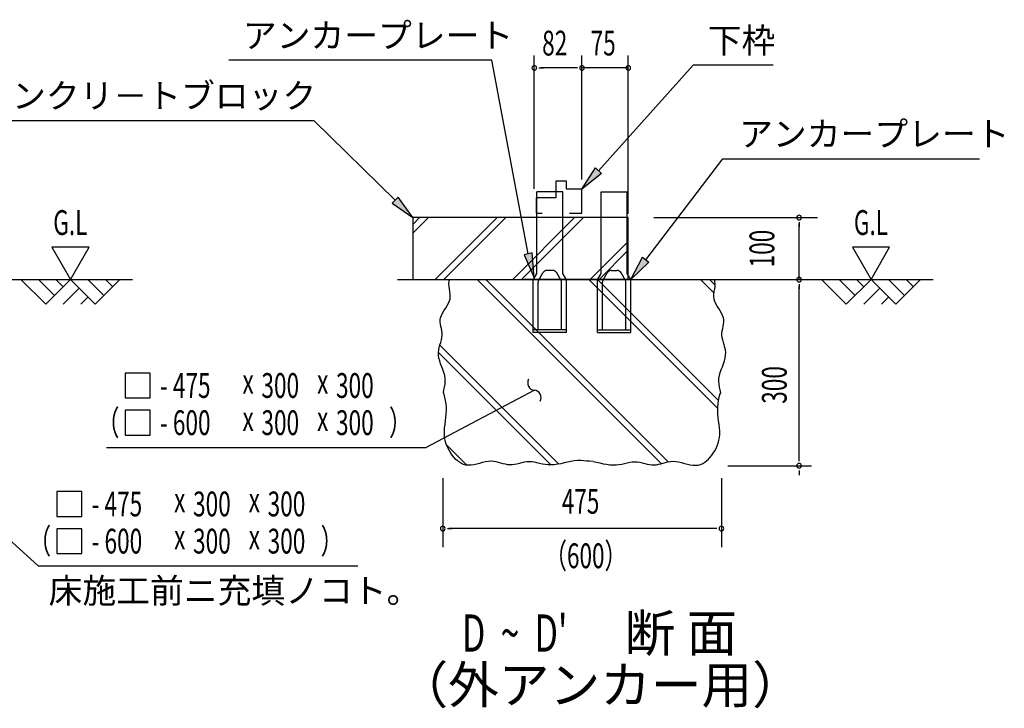
# Model space of a CAD drawing. Extents: x 543 to 20545, y 217 to 14052.
# Drawn here: x 7884 to 11859, y 4481 to 7259 of the extents above; entities that cross this region are included whole.
import ezdxf
from ezdxf.enums import TextEntityAlignment as Align

# ---------------------------------------------------------------- set-up
doc = ezdxf.new("R2010")
doc.units = 0
doc.header["$LTSCALE"] = 50
doc.header["$MEASUREMENT"] = 0
for name, color, linetype in [('ANKA_PL', 70, 'CONTINUOUS'), ('HIKIDASHI', 6, 'CONTINUOUS'), ('M1', 4, 'CONTINUOUS'), ('SUNPOU', 4, 'CONTINUOUS'), ('U1', 3, 'CONTINUOUS'), ('U2', 4, 'CONTINUOUS'), ('U4', 6, 'CONTINUOUS')]:
    doc.layers.add(name, color=color, linetype=linetype)
doc.styles.add('00', font='ROMANS', dxfattribs={"width": 0.666667, "bigfont": 'BIGFONT'})
doc.styles.add('01', font='ROMANS', dxfattribs={"height": 3, "bigfont": 'BIGFONT'})

msp = doc.modelspace()

# ---------------------------------------------------------------- linework, layer by layer
at = {"layer": 'ANKA_PL'}
for p, q in [((9971.5, 6234.7), (9971.5, 6564.7)), ((10076.5, 6564.7), (9971.5, 6564.7)), ((10076.5, 6234.7), (10076.5, 6564.7)), ((10231.5, 6234.7), (10231.5, 6564.7)), ((10231.5, 6564.7), (10336.5, 6564.7)), ((10336.5, 6234.7), (10336.5, 6564.7)), ((10034.7, 6247.2), (10013.4, 6247.2)), ((10273.4, 6247.2), (10294.7, 6247.2)), ((9956.5, 6208.7), (9971.5, 6234.7)), ((9956.5, 5997.2), (9956.5, 6208.7)), ((9978.2, 6206.2), (9996.1, 6237.2)), ((10069.9, 6206.2), (10052, 6237.2)), ((10091.5, 6208.7), (10076.5, 6234.7)), ((10091.5, 6208.7), (10076.5, 6234.7)), ((10091.5, 5997.2), (10091.5, 6208.7)), ((10216.5, 6208.7), (10231.5, 6234.7)), ((10216.5, 6208.7), (10231.5, 6234.7)), ((10216.5, 5997.2), (10216.5, 6208.7)), ((10238.2, 6206.2), (10256.1, 6237.2)), ((10329.9, 6206.2), (10312, 6237.2)), ((10351.5, 6208.7), (10336.5, 6234.7)), ((10351.5, 5997.2), (10351.5, 6208.7)), ((9976.5, 6007.2), (9976.5, 6200)), ((10071.5, 6007.2), (10071.5, 6200)), ((10236.5, 6007.2), (10236.5, 6200)), ((10331.5, 6007.2), (10331.5, 6200)), ((10091.5, 6007.2), (9956.5, 6007.2)), ((10216.5, 6007.2), (10351.5, 6007.2)), ((10091.5, 5997.2), (9956.5, 5997.2)), ((10091.5, 5997.2), (9956.5, 5997.2)), ((10091.5, 5997.2), (9956.5, 5997.2)), ((10091.5, 5997.2), (9956.5, 5997.2)), ((10216.5, 5997.2), (10351.5, 5997.2)), ((10216.5, 5997.2), (10351.5, 5997.2)), ((10216.5, 5997.2), (10351.5, 5997.2)), ((10216.5, 5997.2), (10351.5, 5997.2))]:
    msp.add_line(p, q, dxfattribs=at)
for centre, radius, start, end in [((10013.4, 6227.2), 20, 90, 150), ((10034.7, 6227.2), 20, 30, 90), ((10273.4, 6227.2), 20, 90, 150), ((10294.7, 6227.2), 20, 30, 90), ((9989, 6200), 12.5, 150, 180), ((10059, 6200), 12.5, 0, 30), ((10249, 6200), 12.5, 150, 180), ((10319, 6200), 12.5, 0, 30)]:
    msp.add_arc(centre, radius, start, end, dxfattribs=at)
at = {"layer": 'HIKIDASHI'}
for p, q in [((9790.4, 7095.5), (8727.9, 7095.5)), ((9790.4, 7095.5), (8727.9, 7095.5)), ((9937.1, 6314.2), (9790.4, 7095.5)), ((10220.8, 6649.6), (10602.6, 7075.1)), ((10925.2, 7075.1), (10602.6, 7075.1)), ((7534.7, 6852), (9072.5, 6852)), ((9399.6, 6530.5), (9072.5, 6850.5)), ((10411.1, 6290.1), (10722.4, 6698)), ((10722.4, 6698), (11758.6, 6698)), ((10722.4, 6698), (11758.6, 6698)), ((10154, 6575.1), (10208.4, 6660.7)), ((10233.2, 6638.4), (10154, 6575.1)), ((10208.4, 6660.7), (10233.2, 6638.4)), ((9411.2, 6542.4), (9387.9, 6518.6)), ((9471, 6460.5), (9411.2, 6542.4)), ((9387.9, 6518.6), (9471, 6460.5)), ((9953.3, 6318.2), (9921, 6310.1)), ((9921, 6310.1), (9961.4, 6217.2)), ((9961.4, 6217.2), (9953.3, 6318.2)), ((10350.5, 6210.5), (10397.9, 6300.2)), ((10397.9, 6300.2), (10424.4, 6279.9)), ((10424.4, 6279.9), (10350.5, 6210.5)), ((8310.3, 5832.9), (8310.3, 5732.9)), ((8410.3, 5832.9), (8310.3, 5832.9)), ((8410.3, 5732.9), (8410.3, 5832.9)), ((8310.3, 5732.9), (8410.3, 5732.9)), ((9961.8, 5763.9), (9524.4, 5532.9)), ((9961.8, 5763.9), (9873.4, 5717.2)), ((8410.3, 5682.9), (8310.3, 5682.9)), ((8310.3, 5682.9), (8310.3, 5582.9)), ((8410.3, 5582.9), (8410.3, 5682.9)), ((7329.5, 5627.8), (7958.6, 5055)), ((8310.3, 5582.9), (8410.3, 5582.9)), ((8234.6, 5532.9), (9524.4, 5532.9)), ((8034.4, 5355), (8034.4, 5255)), ((8134.4, 5355), (8034.4, 5355)), ((8134.4, 5255), (8134.4, 5355)), ((8034.4, 5255), (8134.4, 5255)), ((8134.4, 5205), (8034.4, 5205)), ((8034.4, 5205), (8034.4, 5105)), ((8134.4, 5105), (8134.4, 5205)), ((8034.4, 5105), (8134.4, 5105)), ((7958.6, 5055), (9248.4, 5055))]:
    msp.add_line(p, q, dxfattribs=at)
for centre, start, end in [((9964.8, 5793.7), 151.3994, 264.2847), ((9958.8, 5734), 331.3994, 84.2847)]:
    msp.add_arc(centre, 30, start, end, dxfattribs=at)
for points in [[(10233.2, 6638.4), (10208.4, 6660.7), (10154, 6575.1)], [(9387.9, 6518.6), (9411.2, 6542.4), (9471, 6460.5)], [(9921, 6310.1), (9953.3, 6318.2), (9961.4, 6217.2)], [(10424.4, 6279.9), (10397.9, 6300.2), (10350.5, 6210.5)]]:
    msp.add_solid(points, dxfattribs=at)
at = {"layer": 'SUNPOU'}
for p, q in [((9961.5, 6577), (9961.5, 7114.5)), ((10154, 6614.5), (10154, 7114.5)), ((10154, 6614.5), (10154, 7114.5)), ((10341, 6475.9), (10341, 7114.5)), ((9980.3, 7064.5), (9999, 7064.5)), ((10129, 7064.5), (9989.7, 7064.5)), ((10129, 7064.5), (10104, 7064.5)), ((10135.3, 7064.5), (10116.5, 7064.5)), ((10135.3, 7064.5), (10116.5, 7064.5)), ((10341, 7064.5), (10154, 7064.5)), ((10333.5, 7064.5), (10341, 7064.5)), ((10444.6, 6460.5), (11105.4, 6460.5)), ((11030.4, 6441.8), (11030.4, 6423)), ((11030.4, 6210.5), (11030.4, 6435.5)), ((8013.8, 6340.5), (8088.8, 6210.5)), ((8163.8, 6340.5), (8013.8, 6340.5)), ((8088.8, 6210.5), (8163.8, 6340.5)), ((11246.1, 6340.5), (11321.1, 6210.5)), ((11396.1, 6340.5), (11246.1, 6340.5)), ((11321.1, 6210.5), (11396.1, 6340.5)), ((11030.4, 6191.8), (11030.4, 6173)), ((11030.4, 5484.1), (11030.4, 6185.5)), ((11030.4, 5477.8), (11030.4, 5496.6)), ((10742.1, 5459.1), (11080.4, 5459.1)), ((9591.8, 5409.1), (9591.8, 5130.7)), ((10716.8, 5409.1), (10716.8, 5130.7)), ((11030.4, 5440.3), (11030.4, 5421.6)), ((9610.5, 5205.7), (9629.3, 5205.7)), ((10691.8, 5205.7), (9616.8, 5205.7)), ((10698, 5205.7), (10679.3, 5205.7))]:
    msp.add_line(p, q, dxfattribs=at)
for centre, start, end in [((9961.5, 7064.5), 0, 180), ((9961.5, 7064.5), 180, 0), ((10154, 7064.5), 0, 180), ((10154, 7064.5), 0, 180), ((10154, 7064.5), 0, 180), ((10154, 7064.5), 0, 180), ((10154, 7064.5), 180, 0), ((10154, 7064.5), 180, 0), ((10154, 7064.5), 180, 0), ((10154, 7064.5), 180, 0), ((10341, 7064.5), 0, 180), ((10341, 7064.5), 180, 0), ((11030.4, 6460.5), 90, 270), ((11030.4, 6460.5), 270, 90), ((11030.4, 6210.5), 90, 270), ((11030.4, 6210.5), 270, 90), ((11030.4, 5459.1), 90, 270), ((11030.4, 5459.1), 90, 270), ((11030.4, 5459.1), 270, 90), ((11030.4, 5459.1), 270, 90), ((9591.8, 5205.7), 0, 180), ((10716.8, 5205.7), 0, 180), ((9591.8, 5205.7), 180, 0), ((10716.8, 5205.7), 180, 0)]:
    msp.add_arc(centre, 9.38, start, end, dxfattribs=at)
at = {"layer": 'U1'}
for p, q in [((9921, 6460.5), (9471, 6460.5)), ((9471, 6460.5), (9471, 6210.5)), ((10341, 6460.5), (9921, 6460.5)), ((10341, 6210.5), (10341, 6460.5)), ((9471, 6210.5), (9921, 6210.5)), ((9616.8, 6193.6), (9617.6, 6204.4)), ((9617.6, 6204.4), (9619.2, 6210.5)), ((9921, 6212), (10341, 6212)), ((10690.9, 6204.4), (10689.3, 6210.5)), ((10691.8, 6193.6), (10690.9, 6204.4)), ((9617.3, 6182.9), (9616.8, 6193.6)), ((9618.7, 6172.4), (9617.3, 6182.9)), ((9620.3, 6162.1), (9618.7, 6172.4)), ((9621.6, 6151.9), (9620.3, 6162.1)), ((10686.9, 6151.9), (10688.2, 6162.1)), ((10688.2, 6162.1), (10689.9, 6172.4)), ((10689.9, 6172.4), (10691.2, 6182.9)), ((10691.2, 6182.9), (10691.8, 6193.6)), ((9614, 6112.3), (9618.3, 6122)), ((9618.3, 6122), (9621.1, 6131.8)), ((9621.1, 6131.8), (9622.1, 6141.8)), ((9622.1, 6141.8), (9621.6, 6151.9)), ((10686.5, 6141.8), (10686.9, 6151.9)), ((10687.4, 6131.8), (10686.5, 6141.8)), ((10690.2, 6122), (10687.4, 6131.8)), ((10694.6, 6112.3), (10690.2, 6122)), ((9591.2, 6074.6), (9596.7, 6083.8)), ((9596.7, 6083.8), (9602.7, 6093.2)), ((9602.7, 6093.2), (9608.6, 6102.7)), ((9608.6, 6102.7), (9614, 6112.3)), ((10699.9, 6102.7), (10694.6, 6112.3)), ((10705.8, 6093.2), (10699.9, 6102.7)), ((10711.8, 6083.8), (10705.8, 6093.2)), ((10717.3, 6074.6), (10711.8, 6083.8)), ((9581.9, 6047.5), (9583.4, 6056.4)), ((9581.9, 6038.7), (9581.9, 6047.5)), ((9583.4, 6056.4), (9586.6, 6065.4)), ((9586.6, 6065.4), (9591.2, 6074.6)), ((10721.9, 6065.4), (10717.3, 6074.6)), ((10725.2, 6056.4), (10721.9, 6065.4)), ((10726.6, 6047.5), (10725.2, 6056.4)), ((10726.7, 6038.7), (10726.6, 6047.5)), ((9582.9, 6029.9), (9581.9, 6038.7)), ((9584.6, 6021.1), (9582.9, 6029.9)), ((9586.6, 6012.3), (9584.6, 6021.1)), ((9588.3, 6003.5), (9586.6, 6012.3)), ((9589.5, 5994.5), (9588.3, 6003.5)), ((10719, 5994.5), (10720.2, 6003.5)), ((10720.2, 6003.5), (10722, 6012.3)), ((10722, 6012.3), (10723.9, 6021.1)), ((10723.9, 6021.1), (10725.6, 6029.9)), ((10725.6, 6029.9), (10726.7, 6038.7)), ((9583.7, 5957), (9586.4, 5966.6)), ((9586.4, 5966.6), (9588.5, 5976.1)), ((9588.5, 5976.1), (9589.6, 5985.4)), ((9589.6, 5985.4), (9589.5, 5994.5)), ((10718.9, 5985.4), (10719, 5994.5)), ((10720, 5976.1), (10718.9, 5985.4)), ((10722.1, 5966.6), (10720, 5976.1)), ((10724.9, 5957), (10722.1, 5966.6)), ((9574.4, 5915.9), (9575.7, 5926.5)), ((9575.7, 5926.5), (9577.9, 5936.9)), ((9577.9, 5936.9), (9580.7, 5947.1)), ((9580.7, 5947.1), (9583.7, 5957)), ((10727.8, 5947.1), (10724.9, 5957)), ((10730.6, 5936.9), (10727.8, 5947.1)), ((10732.8, 5926.5), (10730.6, 5936.9)), ((10734.1, 5915.9), (10732.8, 5926.5)), ((9574.6, 5904.9), (9574.4, 5915.9)), ((9576.3, 5893.7), (9574.6, 5904.9)), ((9579.4, 5882.3), (9576.3, 5893.7)), ((10729.1, 5882.3), (10732.2, 5893.7)), ((10732.2, 5893.7), (10734, 5904.9)), ((10734, 5904.9), (10734.1, 5915.9)), ((9583.4, 5870.6), (9579.4, 5882.3)), ((9587.8, 5858.8), (9583.4, 5870.6)), ((9592.3, 5847), (9587.8, 5858.8)), ((9596.4, 5835), (9592.3, 5847)), ((10712.1, 5835), (10716.2, 5847)), ((10716.2, 5847), (10720.7, 5858.8)), ((10720.7, 5858.8), (10725.1, 5870.6)), ((10725.1, 5870.6), (10729.1, 5882.3)), ((9599.6, 5823.1), (9596.4, 5835)), ((9601.6, 5811.3), (9599.6, 5823.1)), ((9602, 5799.6), (9601.6, 5811.3)), ((10706.5, 5799.6), (10706.9, 5811.3)), ((10706.9, 5811.3), (10708.9, 5823.1)), ((10708.9, 5823.1), (10712.1, 5835)), ((9594.3, 5753.4), (9596.8, 5764.9)), ((9596.8, 5764.9), (9599.2, 5776.4)), ((9599.2, 5776.4), (9601.1, 5787.9)), ((9601.1, 5787.9), (9602, 5799.6)), ((10707.5, 5787.9), (10706.5, 5799.6)), ((10709.3, 5776.4), (10707.5, 5787.9)), ((10711.7, 5764.9), (10709.3, 5776.4)), ((10714.3, 5753.4), (10711.7, 5764.9)), ((9597.4, 5746.6), (9594.3, 5753.4)), ((9600.4, 5734.5), (9597.4, 5746.6)), ((9603.2, 5722), (9600.4, 5734.5)), ((10705.3, 5722), (10708.1, 5734.5)), ((10708.1, 5734.5), (10711.1, 5746.6)), ((10711.1, 5746.6), (10714.3, 5753.4)), ((9605.4, 5709.2), (9603.2, 5722)), ((9606.6, 5696), (9605.4, 5709.2)), ((9606.8, 5682.3), (9606.6, 5696)), ((10701.8, 5682.3), (10701.9, 5696)), ((10701.9, 5696), (10703.2, 5709.2)), ((10703.2, 5709.2), (10705.3, 5722)), ((9602.8, 5640.3), (9604.5, 5654.4)), ((9604.5, 5654.4), (9606, 5668.4)), ((9606, 5668.4), (9606.8, 5682.3)), ((10702.6, 5668.4), (10701.8, 5682.3)), ((10704, 5654.4), (10702.6, 5668.4)), ((10705.7, 5640.3), (10704, 5654.4)), ((9598.5, 5599), (9599.5, 5612.4)), ((9599.5, 5612.4), (9601, 5626.2)), ((9601, 5626.2), (9602.8, 5640.3)), ((10707.5, 5626.2), (10705.7, 5640.3)), ((10709.1, 5612.4), (10707.5, 5626.2)), ((10710, 5599), (10709.1, 5612.4)), ((9598.5, 5586), (9598.5, 5599)), ((9599.5, 5573.5), (9598.5, 5586)), ((9601.6, 5561.7), (9599.5, 5573.5)), ((10706.9, 5561.7), (10709, 5573.5)), ((10709, 5573.5), (10710.1, 5586)), ((10710.1, 5586), (10710, 5599)), ((9604.7, 5550.4), (9601.6, 5561.7)), ((9608.6, 5539.6), (9604.7, 5550.4)), ((9613.2, 5529.4), (9608.6, 5539.6)), ((9618.5, 5519.7), (9613.2, 5529.4)), ((10690, 5519.7), (10695.3, 5529.4)), ((10695.3, 5529.4), (10699.9, 5539.6)), ((10699.9, 5539.6), (10703.8, 5550.4)), ((10703.8, 5550.4), (10706.9, 5561.7)), ((9624.3, 5510.5), (9618.5, 5519.7)), ((9630.5, 5501.8), (9624.3, 5510.5)), ((9637, 5493.5), (9630.5, 5501.8)), ((9643.9, 5485.9), (9637, 5493.5)), ((9651.2, 5479.1), (9643.9, 5485.9)), ((10657.3, 5479.1), (10664.6, 5485.9)), ((10664.6, 5485.9), (10671.5, 5493.5)), ((10671.5, 5493.5), (10678, 5501.8)), ((10678, 5501.8), (10684.2, 5510.5)), ((10684.2, 5510.5), (10690, 5519.7)), ((9658.9, 5473.1), (9651.2, 5479.1)), ((9667.1, 5468.1), (9658.9, 5473.1)), ((9675.9, 5464.4), (9667.1, 5468.1)), ((9685.3, 5461.9), (9675.9, 5464.4)), ((9695.3, 5460.9), (9685.3, 5461.9)), ((9706, 5461.4), (9695.3, 5460.9)), ((9717.3, 5463.1), (9706, 5461.4)), ((9728.9, 5465.6), (9717.3, 5463.1)), ((9740.7, 5468.6), (9728.9, 5465.6)), ((9752.7, 5471.6), (9740.7, 5468.6)), ((9764.5, 5474.3), (9752.7, 5471.6)), ((9776, 5476.3), (9764.5, 5474.3)), ((9787.1, 5477.2), (9776, 5476.3)), ((9797.7, 5476.8), (9787.1, 5477.2)), ((9807.8, 5475.2), (9797.7, 5476.8)), ((9817.4, 5472.9), (9807.8, 5475.2)), ((9826.8, 5470.2), (9817.4, 5472.9)), ((9836, 5467.4), (9826.8, 5470.2)), ((9845, 5464.9), (9836, 5467.4)), ((9854.1, 5463), (9845, 5464.9)), ((9863.2, 5462.2), (9854.1, 5463)), ((9872.5, 5462.5), (9863.2, 5462.2)), ((9881.9, 5464), (9872.5, 5462.5)), ((9891.5, 5466.1), (9881.9, 5464)), ((9901.3, 5468.5), (9891.5, 5466.1)), ((9911.1, 5471), (9901.3, 5468.5)), ((9921.1, 5473.2), (9911.1, 5471)), ((9931.1, 5474.8), (9921.1, 5473.2)), ((9941.2, 5475.4), (9931.1, 5474.8)), ((9951.4, 5474.8), (9941.2, 5475.4)), ((9961.7, 5473.2), (9951.4, 5474.8)), ((9972.2, 5471), (9961.7, 5473.2)), ((9982.9, 5468.5), (9972.2, 5471)), ((9993.9, 5466.1), (9982.9, 5468.5)), ((10005.2, 5464), (9993.9, 5466.1)), ((10017, 5462.5), (10005.2, 5464)), ((10029.2, 5462.2), (10017, 5462.5)), ((10042, 5463), (10029.2, 5462.2)), ((10055.1, 5464.9), (10042, 5463)), ((10068.6, 5467.5), (10055.1, 5464.9)), ((10082.2, 5470.5), (10068.6, 5467.5)), ((10095.9, 5473.5), (10082.2, 5470.5)), ((10109.5, 5476.3), (10095.9, 5473.5)), ((10123, 5478.5), (10109.5, 5476.3)), ((10136.2, 5479.8), (10123, 5478.5)), ((10148.9, 5479.9), (10136.2, 5479.8)), ((10161.2, 5479.3), (10148.9, 5479.9)), ((10173.1, 5478.3), (10161.2, 5479.3)), ((10184.5, 5477.5), (10173.1, 5478.3)), ((10199, 5476.3), (10184.5, 5477.5)), ((10199, 5476.3), (10212.6, 5473.5)), ((10212.6, 5473.5), (10226.3, 5470.5)), ((10226.3, 5470.5), (10239.9, 5467.5)), ((10239.9, 5467.5), (10253.4, 5464.9)), ((10253.4, 5464.9), (10266.5, 5463)), ((10266.5, 5463), (10279.3, 5462.2)), ((10279.3, 5462.2), (10291.5, 5462.5)), ((10291.5, 5462.5), (10303.3, 5464)), ((10303.3, 5464), (10314.7, 5466.1)), ((10314.7, 5466.1), (10325.7, 5468.5)), ((10325.7, 5468.5), (10336.4, 5471)), ((10336.4, 5471), (10346.8, 5473.2)), ((10346.8, 5473.2), (10357.1, 5474.8)), ((10357.1, 5474.8), (10367.3, 5475.4)), ((10367.3, 5475.4), (10377.4, 5474.8)), ((10377.4, 5474.8), (10387.5, 5473.2)), ((10387.5, 5473.2), (10397.4, 5471)), ((10397.4, 5471), (10407.3, 5468.5)), ((10407.3, 5468.5), (10417, 5466.1)), ((10417, 5466.1), (10426.6, 5464)), ((10426.6, 5464), (10436, 5462.5)), ((10436, 5462.5), (10445.3, 5462.2)), ((10445.3, 5462.2), (10454.4, 5463)), ((10454.4, 5463), (10463.5, 5464.9)), ((10463.5, 5464.9), (10472.5, 5467.4)), ((10472.5, 5467.4), (10481.7, 5470.2)), ((10481.7, 5470.2), (10491.1, 5472.9)), ((10491.1, 5472.9), (10500.8, 5475.2)), ((10500.8, 5475.2), (10510.8, 5476.8)), ((10510.8, 5476.8), (10521.4, 5477.2)), ((10521.4, 5477.2), (10532.5, 5476.3)), ((10532.5, 5476.3), (10544.1, 5474.3)), ((10544.1, 5474.3), (10555.9, 5471.6)), ((10555.9, 5471.6), (10567.8, 5468.6)), ((10567.8, 5468.6), (10579.6, 5465.6)), ((10579.6, 5465.6), (10591.3, 5463.1)), ((10591.3, 5463.1), (10602.5, 5461.4)), ((10602.5, 5461.4), (10613.2, 5460.9)), ((10613.2, 5460.9), (10623.3, 5461.9)), ((10623.3, 5461.9), (10632.6, 5464.4)), ((10632.6, 5464.4), (10641.4, 5468.1)), ((10641.4, 5468.1), (10649.6, 5473.1)), ((10649.6, 5473.1), (10657.3, 5479.1))]:
    msp.add_line(p, q, dxfattribs=at)
at = {"layer": 'U2'}
for p, q in [((10048.6, 6607.2), (10048.6, 6540.8)), ((10091, 6607.2), (10048.6, 6607.2)), ((10091, 6575.1), (10091, 6607.2)), ((10154, 6575.1), (10091, 6575.1)), ((10154, 6478), (10154, 6575.1)), ((10048.6, 6540.8), (9968.4, 6540.8)), ((9968.4, 6540.8), (9968.4, 6478)), ((9968.4, 6478), (9993.4, 6478)), ((10103.6, 6478), (10154, 6478)), ((6176.2, 6210.5), (8338.8, 6210.5)), ((7888.8, 6210.5), (7988.8, 6110.5)), ((7959.5, 6210.5), (8024.2, 6145.9)), ((7988.8, 6110.5), (8088.8, 6210.5)), ((8030.2, 6210.5), (8059.5, 6181.3)), ((8088.8, 6210.5), (8188.8, 6110.5)), ((8159.5, 6210.5), (8224.2, 6145.9)), ((8188.8, 6110.5), (8288.8, 6210.5)), ((8230.2, 6210.5), (8259.5, 6181.3)), ((9408.5, 6210.5), (11571.1, 6210.5)), ((11121.1, 6210.5), (11221.1, 6110.5)), ((11191.8, 6210.5), (11256.5, 6145.9)), ((11221.1, 6110.5), (11321.1, 6210.5)), ((11262.5, 6210.5), (11291.8, 6181.3)), ((11321.1, 6210.5), (11421.1, 6110.5)), ((11391.8, 6210.5), (11456.5, 6145.9)), ((11421.1, 6110.5), (11521.1, 6210.5)), ((11462.5, 6210.5), (11491.8, 6181.3)), ((8059.5, 6110.5), (8124.2, 6175.2)), ((11291.8, 6110.5), (11356.5, 6175.2)), ((8130.2, 6110.5), (8159.5, 6139.8)), ((11362.5, 6110.5), (11391.8, 6139.8))]:
    msp.add_line(p, q, dxfattribs=at)
at = {"layer": 'U4'}
for p, q in [((9471, 6433.2), (9498.4, 6460.5)), ((9471, 6397.9), (9533.7, 6460.5)), ((9561.4, 6210.5), (9811.4, 6460.5)), ((9596.7, 6210.5), (9846.7, 6460.5)), ((9874.3, 6210.5), (10124.3, 6460.5)), ((9909.7, 6210.5), (10159.7, 6460.5)), ((10187.3, 6210.5), (10341, 6364.2)), ((10222.7, 6210.5), (10341, 6328.9)), ((10473.7, 5467.7), (9730.9, 6210.5)), ((10501.4, 5475.3), (9766.2, 6210.5)), ((10701.8, 5690.5), (10181.8, 6210.5)), ((10705.4, 5722.3), (10217.2, 6210.5)), ((10687.4, 6155.9), (10632.8, 6210.5)), ((10691.4, 6187.2), (10668.1, 6210.5)), ((10060, 5465.8), (9580.3, 5945.6)), ((10028.3, 5462.2), (9574.4, 5916)), ((9689.3, 5461.5), (9607.1, 5543.8))]:
    msp.add_line(p, q, dxfattribs=at)

# ---------------------------------------------------------------- texts
at = {"layer": 'HIKIDASHI', "style": '01'}
for s, p in [('アンカープレート', (8784.8, 7145.5)), ('下枠', (10661.8, 7125.1)), ('コンクリ－トブロック', (7716.6, 6902)), ('アンカープレート', (10788.4, 6748)), ('床施工前ニ充填ノコト。', (8000.7, 4905))]:
    msp.add_text(s, height=100, dxfattribs=at).set_placement(p)
at = {"layer": 'HIKIDASHI', "style": '00', "width": 0.67}
for s, p in [('- 475', (8450.1, 5732.9)), ('x', (8783.3, 5749.5)), ('300', (8859.8, 5732.9)), ('x', (9084.4, 5749.5)), ('300', (9160.9, 5732.9)), ('（', (8195.2, 5582.9)), ('- 600', (8450.1, 5582.9)), ('300', (8859.8, 5582.9)), ('300', (9160.9, 5582.9)), ('）', (9374.8, 5582.9)), ('x', (8783.3, 5599.5)), ('x', (9084.4, 5599.5)), ('- 475', (8174.1, 5255)), ('x', (8507.3, 5271.6)), ('300', (8583.8, 5255)), ('x', (8808.4, 5271.6)), ('300', (8884.9, 5255)), ('（', (7919.2, 5105)), ('）', (9098.8, 5105)), ('- 600', (8174.1, 5105)), ('x', (8507.3, 5121.6)), ('300', (8583.8, 5105)), ('x', (8808.4, 5121.6)), ('300', (8884.9, 5105))]:
    msp.add_text(s, height=100, dxfattribs=at).set_placement(p)
at = {"layer": 'M1', "style": '00', "width": 0.67}
msp.add_text("D  ~  D'", height=150, dxfattribs=at).set_placement((9669.4, 4709.1))
at = {"layer": 'M1', "style": '01'}
msp.add_text('断 面', height=150, dxfattribs=at).set_placement((10325.7, 4709.1))
msp.add_text('（外アンカー用）', height=150, dxfattribs=at).set_placement((10227.3, 4555.7), align=Align.MIDDLE)
at = {"layer": 'SUNPOU', "style": '00'}
for s, width, p in [('82', 0.67, (9993.2, 7114.5)), ('75', 0.666667, (10189.1, 7114.5)), ('G.L', 0.67, (8019.4, 6390.5)), ('G.L', 0.67, (11251.7, 6390.5))]:
    msp.add_text(s, height=100, dxfattribs=dict(at, width=width)).set_placement(p)
at = {"layer": 'SUNPOU', "style": '00', "width": 0.666667}
msp.add_text('100', height=100, rotation=90, dxfattribs=at).set_placement((10930.4, 6335.5), align=Align.CENTER)
at = {"layer": 'SUNPOU', "style": '00', "width": 0.67}
msp.add_text('300', height=100, rotation=90, dxfattribs=at).set_placement((10980.4, 5709.1))
at = {"layer": 'SUNPOU', "style": '00', "width": 0.666667}
for s, p in [('475', (10148.3, 5265.5)), ('（600）', (10169.2, 5045.9))]:
    msp.add_text(s, height=100, dxfattribs=at).set_placement(p, align=Align.CENTER)

doc.saveas('drawing.dxf')
